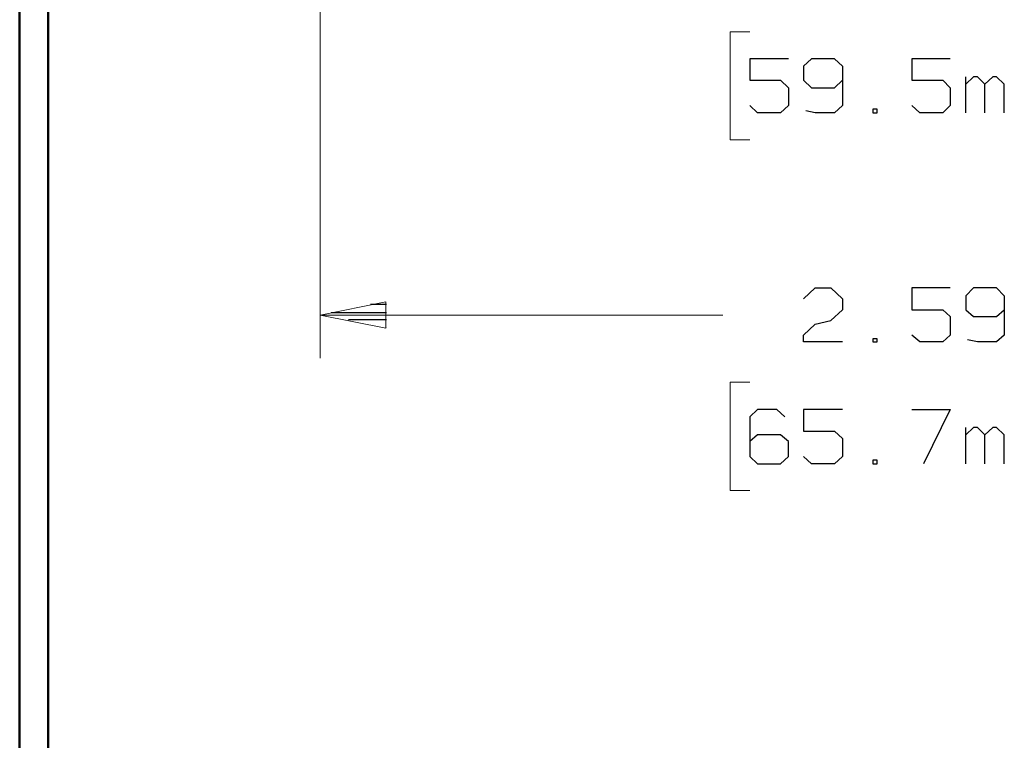
# Model space of a CAD drawing. Units: inches. Extents: x -3.55 to 3.54, y -2.63 to 2.87.
# Drawn here: x -3.55 to -2.25, y -1.68 to -0.73 of the extents above; entities that cross this region are included whole.
import ezdxf

# ---------------------------------------------------------------- set-up
doc = ezdxf.new("R2010")
doc.units = ezdxf.units.IN
doc.header["$MEASUREMENT"] = 0
doc.layers.add('Layer 1', color=7, linetype='Continuous')

msp = doc.modelspace()

# ---------------------------------------------------------------- linework, layer by layer
at = {"layer": 'Layer 1', "lineweight": 50}
for points in [[(-3.5549, 2.7549), (-3.5549, 2.7549), (-3.5549, -2.634), (-3.5549, -2.634)], [(-3.5174, 2.7167), (-3.5174, 2.7167), (-3.5174, -2.5958), (-3.5174, -2.5958)]]:
    msp.add_open_spline(points, degree=3, dxfattribs=at)
at = {"layer": 'Layer 1', "lineweight": 13}
for points in [[(-3.1576, 0.1903), (-3.1576, 0.1903), (-3.1576, -1.1757), (-3.1576, -1.1757)], [(-2.5896, -0.7444), (-2.5896, -0.7444), (-2.616, -0.7444), (-2.616, -0.7444)], [(-2.616, -0.7444), (-2.616, -0.7444), (-2.616, -0.8868), (-2.616, -0.8868)], [(-2.616, -0.8868), (-2.616, -0.8868), (-2.5896, -0.8868), (-2.5896, -0.8868)], [(-3.1576, -1.1188), (-3.1576, -1.1188), (-2.6257, -1.1188), (-2.6257, -1.1188)], [(-2.5896, -1.2076), (-2.5896, -1.2076), (-2.616, -1.2076), (-2.616, -1.2076)], [(-2.616, -1.2076), (-2.616, -1.2076), (-2.616, -1.3507), (-2.616, -1.3507)], [(-2.616, -1.3507), (-2.616, -1.3507), (-2.5896, -1.3507), (-2.5896, -1.3507)]]:
    msp.add_open_spline(points, degree=3, dxfattribs=at)
at = {"layer": 'Layer 1', "lineweight": 25}
for points in [[(-2.5389, -0.7799), (-2.5389, -0.7799), (-2.5896, -0.7799), (-2.5896, -0.7799)], [(-2.5896, -0.7799), (-2.5896, -0.7799), (-2.5896, -0.8083), (-2.5896, -0.8083)], [(-2.5083, -0.7799), (-2.5083, -0.7799), (-2.5187, -0.7896), (-2.5187, -0.7896)], [(-2.4778, -0.7799), (-2.4778, -0.7799), (-2.5083, -0.7799), (-2.5083, -0.7799)], [(-2.4674, -0.7896), (-2.4674, -0.7896), (-2.4778, -0.7799), (-2.4778, -0.7799)], [(-2.325, -0.7799), (-2.325, -0.7799), (-2.3757, -0.7799), (-2.3757, -0.7799)], [(-2.3757, -0.7799), (-2.3757, -0.7799), (-2.3757, -0.8083), (-2.3757, -0.8083)], [(-2.5187, -0.7896), (-2.5187, -0.7896), (-2.5187, -0.8083), (-2.5187, -0.8083)], [(-2.4674, -0.7896), (-2.4674, -0.7896), (-2.4674, -0.8417), (-2.4674, -0.8417)], [(-2.3042, -0.8514), (-2.3042, -0.8514), (-2.3042, -0.8035), (-2.3042, -0.8035)], [(-2.2944, -0.8035), (-2.2944, -0.8035), (-2.3042, -0.8132), (-2.3042, -0.8132)], [(-2.2889, -0.8035), (-2.2889, -0.8035), (-2.2944, -0.8035), (-2.2944, -0.8035)], [(-2.2792, -0.8132), (-2.2792, -0.8132), (-2.2889, -0.8035), (-2.2889, -0.8035)], [(-2.2687, -0.8035), (-2.2687, -0.8035), (-2.2792, -0.8132), (-2.2792, -0.8132)], [(-2.2639, -0.8035), (-2.2639, -0.8035), (-2.2687, -0.8035), (-2.2687, -0.8035)], [(-2.2535, -0.8132), (-2.2535, -0.8132), (-2.2639, -0.8035), (-2.2639, -0.8035)], [(-2.5896, -0.8083), (-2.5896, -0.8083), (-2.5493, -0.8083), (-2.5493, -0.8083)], [(-2.5493, -0.8083), (-2.5493, -0.8083), (-2.5389, -0.8181), (-2.5389, -0.8181)], [(-2.5389, -0.8181), (-2.5389, -0.8181), (-2.5389, -0.8417), (-2.5389, -0.8417)], [(-2.5187, -0.8083), (-2.5187, -0.8083), (-2.5083, -0.8181), (-2.5083, -0.8181)], [(-2.5083, -0.8181), (-2.5083, -0.8181), (-2.4778, -0.8181), (-2.4778, -0.8181)], [(-2.4778, -0.8181), (-2.4778, -0.8181), (-2.4674, -0.8083), (-2.4674, -0.8083)], [(-2.3757, -0.8083), (-2.3757, -0.8083), (-2.3347, -0.8083), (-2.3347, -0.8083)], [(-2.3347, -0.8083), (-2.3347, -0.8083), (-2.325, -0.8181), (-2.325, -0.8181)], [(-2.325, -0.8181), (-2.325, -0.8181), (-2.325, -0.8417), (-2.325, -0.8417)], [(-2.2792, -0.8514), (-2.2792, -0.8514), (-2.2792, -0.8132), (-2.2792, -0.8132)], [(-2.2535, -0.8514), (-2.2535, -0.8514), (-2.2535, -0.8132), (-2.2535, -0.8132)], [(-2.5799, -0.8514), (-2.5799, -0.8514), (-2.5896, -0.8417), (-2.5896, -0.8417)], [(-2.5389, -0.8417), (-2.5389, -0.8417), (-2.5493, -0.8514), (-2.5493, -0.8514)], [(-2.4674, -0.8417), (-2.4674, -0.8417), (-2.4778, -0.8514), (-2.4778, -0.8514)], [(-2.3653, -0.8514), (-2.3653, -0.8514), (-2.3757, -0.8417), (-2.3757, -0.8417)], [(-2.325, -0.8417), (-2.325, -0.8417), (-2.3347, -0.8514), (-2.3347, -0.8514)], [(-2.5493, -0.8514), (-2.5493, -0.8514), (-2.5799, -0.8514), (-2.5799, -0.8514)], [(-2.5035, -0.8514), (-2.5035, -0.8514), (-2.516, -0.8486), (-2.516, -0.8486)], [(-2.4778, -0.8514), (-2.4778, -0.8514), (-2.5035, -0.8514), (-2.5035, -0.8514)], [(-2.4215, -0.8465), (-2.4215, -0.8465), (-2.4271, -0.8465), (-2.4271, -0.8465)], [(-2.4271, -0.8465), (-2.4271, -0.8465), (-2.4271, -0.8514), (-2.4271, -0.8514)], [(-2.4271, -0.8514), (-2.4271, -0.8514), (-2.4215, -0.8514), (-2.4215, -0.8514)], [(-2.4215, -0.8514), (-2.4215, -0.8514), (-2.4215, -0.8465), (-2.4215, -0.8465)], [(-2.3347, -0.8514), (-2.3347, -0.8514), (-2.3653, -0.8514), (-2.3653, -0.8514)], [(-2.5187, -1.0972), (-2.5187, -1.0972), (-2.5035, -1.0826), (-2.5035, -1.0826)], [(-2.5035, -1.0826), (-2.5035, -1.0826), (-2.4826, -1.0826), (-2.4826, -1.0826)], [(-2.4826, -1.0826), (-2.4826, -1.0826), (-2.4674, -1.0972), (-2.4674, -1.0972)], [(-2.325, -1.0826), (-2.325, -1.0826), (-2.3757, -1.0826), (-2.3757, -1.0826)], [(-2.3757, -1.0826), (-2.3757, -1.0826), (-2.3757, -1.1118), (-2.3757, -1.1118)], [(-2.2944, -1.0826), (-2.2944, -1.0826), (-2.3042, -1.0931), (-2.3042, -1.0931)], [(-2.3042, -1.0931), (-2.3042, -1.0931), (-2.3042, -1.1118), (-2.3042, -1.1118)], [(-2.2639, -1.0826), (-2.2639, -1.0826), (-2.2944, -1.0826), (-2.2944, -1.0826)], [(-2.2535, -1.0931), (-2.2535, -1.0931), (-2.2639, -1.0826), (-2.2639, -1.0826)], [(-2.2535, -1.0931), (-2.2535, -1.0931), (-2.2535, -1.1451), (-2.2535, -1.1451)], [(-3.0701, -1.1049), (-3.0701, -1.1049), (-3.091, -1.1049), (-3.091, -1.1049)], [(-2.4674, -1.0972), (-2.4674, -1.0972), (-2.4674, -1.1118), (-2.4674, -1.1118)], [(-3.1431, -1.1153), (-3.1431, -1.1153), (-3.0701, -1.1153), (-3.0701, -1.1153)], [(-2.4674, -1.1118), (-2.4674, -1.1118), (-2.4826, -1.1257), (-2.4826, -1.1257)], [(-2.3757, -1.1118), (-2.3757, -1.1118), (-2.3347, -1.1118), (-2.3347, -1.1118)], [(-2.3347, -1.1118), (-2.3347, -1.1118), (-2.325, -1.1208), (-2.325, -1.1208)], [(-2.3042, -1.1118), (-2.3042, -1.1118), (-2.2944, -1.1208), (-2.2944, -1.1208)], [(-2.2639, -1.1208), (-2.2639, -1.1208), (-2.2535, -1.1118), (-2.2535, -1.1118)], [(-3.0701, -1.125), (-3.0701, -1.125), (-3.1201, -1.125), (-3.1201, -1.125)], [(-2.5187, -1.1451), (-2.5187, -1.1451), (-2.5035, -1.1306), (-2.5035, -1.1306)], [(-2.5035, -1.1306), (-2.5035, -1.1306), (-2.4826, -1.1257), (-2.4826, -1.1257)], [(-2.325, -1.1208), (-2.325, -1.1208), (-2.325, -1.1451), (-2.325, -1.1451)], [(-2.2944, -1.1208), (-2.2944, -1.1208), (-2.2639, -1.1208), (-2.2639, -1.1208)], [(-3.0701, -1.1354), (-3.0701, -1.1354), (-3.0701, -1.1354), (-3.0701, -1.1354)], [(-2.5187, -1.1542), (-2.5187, -1.1542), (-2.5187, -1.1451), (-2.5187, -1.1451)], [(-2.3653, -1.1542), (-2.3653, -1.1542), (-2.3757, -1.1451), (-2.3757, -1.1451)], [(-2.325, -1.1451), (-2.325, -1.1451), (-2.3347, -1.1542), (-2.3347, -1.1542)], [(-2.2535, -1.1451), (-2.2535, -1.1451), (-2.2639, -1.1542), (-2.2639, -1.1542)], [(-2.4674, -1.1542), (-2.4674, -1.1542), (-2.5187, -1.1542), (-2.5187, -1.1542)], [(-2.4215, -1.15), (-2.4215, -1.15), (-2.4271, -1.15), (-2.4271, -1.15)], [(-2.4271, -1.15), (-2.4271, -1.15), (-2.4271, -1.1542), (-2.4271, -1.1542)], [(-2.4271, -1.1542), (-2.4271, -1.1542), (-2.4215, -1.1542), (-2.4215, -1.1542)], [(-2.4215, -1.1542), (-2.4215, -1.1542), (-2.4215, -1.15), (-2.4215, -1.15)], [(-2.3347, -1.1542), (-2.3347, -1.1542), (-2.3653, -1.1542), (-2.3653, -1.1542)], [(-2.2889, -1.1542), (-2.2889, -1.1542), (-2.3021, -1.1514), (-2.3021, -1.1514)], [(-2.2639, -1.1542), (-2.2639, -1.1542), (-2.2889, -1.1542), (-2.2889, -1.1542)], [(-2.5799, -1.2438), (-2.5799, -1.2438), (-2.5896, -1.2535), (-2.5896, -1.2535)], [(-2.5542, -1.2438), (-2.5542, -1.2438), (-2.5799, -1.2438), (-2.5799, -1.2438)], [(-2.5437, -1.2535), (-2.5437, -1.2535), (-2.5542, -1.2438), (-2.5542, -1.2438)], [(-2.4674, -1.2438), (-2.4674, -1.2438), (-2.5187, -1.2438), (-2.5187, -1.2438)], [(-2.5187, -1.2438), (-2.5187, -1.2438), (-2.5187, -1.2722), (-2.5187, -1.2722)], [(-2.3757, -1.2438), (-2.3757, -1.2438), (-2.325, -1.2438), (-2.325, -1.2438)], [(-2.325, -1.2438), (-2.325, -1.2438), (-2.3604, -1.3153), (-2.3604, -1.3153)], [(-2.5896, -1.2535), (-2.5896, -1.2535), (-2.5896, -1.3056), (-2.5896, -1.3056)], [(-2.5187, -1.2722), (-2.5187, -1.2722), (-2.4778, -1.2722), (-2.4778, -1.2722)], [(-2.4778, -1.2722), (-2.4778, -1.2722), (-2.4674, -1.2819), (-2.4674, -1.2819)], [(-2.3042, -1.3153), (-2.3042, -1.3153), (-2.3042, -1.2674), (-2.3042, -1.2674)], [(-2.2944, -1.2674), (-2.2944, -1.2674), (-2.3042, -1.2771), (-2.3042, -1.2771)], [(-2.2889, -1.2674), (-2.2889, -1.2674), (-2.2944, -1.2674), (-2.2944, -1.2674)], [(-2.2792, -1.2771), (-2.2792, -1.2771), (-2.2889, -1.2674), (-2.2889, -1.2674)], [(-2.2687, -1.2674), (-2.2687, -1.2674), (-2.2792, -1.2771), (-2.2792, -1.2771)], [(-2.2639, -1.2674), (-2.2639, -1.2674), (-2.2687, -1.2674), (-2.2687, -1.2674)], [(-2.2535, -1.2771), (-2.2535, -1.2771), (-2.2639, -1.2674), (-2.2639, -1.2674)], [(-2.5799, -1.2771), (-2.5799, -1.2771), (-2.5896, -1.2861), (-2.5896, -1.2861)], [(-2.5493, -1.2771), (-2.5493, -1.2771), (-2.5799, -1.2771), (-2.5799, -1.2771)], [(-2.5389, -1.2861), (-2.5389, -1.2861), (-2.5493, -1.2771), (-2.5493, -1.2771)], [(-2.5389, -1.3056), (-2.5389, -1.3056), (-2.5389, -1.2861), (-2.5389, -1.2861)], [(-2.4674, -1.2819), (-2.4674, -1.2819), (-2.4674, -1.3056), (-2.4674, -1.3056)], [(-2.2792, -1.3153), (-2.2792, -1.3153), (-2.2792, -1.2771), (-2.2792, -1.2771)], [(-2.2535, -1.3153), (-2.2535, -1.3153), (-2.2535, -1.2771), (-2.2535, -1.2771)], [(-2.5896, -1.3056), (-2.5896, -1.3056), (-2.5799, -1.3153), (-2.5799, -1.3153)], [(-2.5493, -1.3153), (-2.5493, -1.3153), (-2.5389, -1.3056), (-2.5389, -1.3056)], [(-2.5083, -1.3153), (-2.5083, -1.3153), (-2.5187, -1.3056), (-2.5187, -1.3056)], [(-2.4674, -1.3056), (-2.4674, -1.3056), (-2.4778, -1.3153), (-2.4778, -1.3153)], [(-2.4215, -1.3104), (-2.4215, -1.3104), (-2.4271, -1.3104), (-2.4271, -1.3104)], [(-2.4271, -1.3104), (-2.4271, -1.3104), (-2.4271, -1.3153), (-2.4271, -1.3153)], [(-2.4215, -1.3153), (-2.4215, -1.3153), (-2.4215, -1.3104), (-2.4215, -1.3104)], [(-2.5799, -1.3153), (-2.5799, -1.3153), (-2.5493, -1.3153), (-2.5493, -1.3153)], [(-2.4778, -1.3153), (-2.4778, -1.3153), (-2.5083, -1.3153), (-2.5083, -1.3153)], [(-2.4271, -1.3153), (-2.4271, -1.3153), (-2.4215, -1.3153), (-2.4215, -1.3153)]]:
    msp.add_open_spline(points, degree=3, dxfattribs=at)
at = {"layer": 'Layer 1', "lineweight": 13}
msp.add_open_spline([(-3.0708, -1.1014), (-3.0708, -1.1014), (-3.1576, -1.1188), (-3.1576, -1.1188), (-3.1576, -1.1188), (-3.1576, -1.1188), (-3.0708, -1.1361), (-3.0708, -1.1361), (-3.0708, -1.1361), (-3.0708, -1.1361), (-3.0708, -1.1014), (-3.0708, -1.1014)], degree=3, knots=[0, 0, 0, 0, 0.25, 0.25, 0.25, 0.25, 0.5, 0.5, 0.5, 0.5, 1, 1, 1, 1], dxfattribs=at)

doc.saveas('drawing.dxf')
